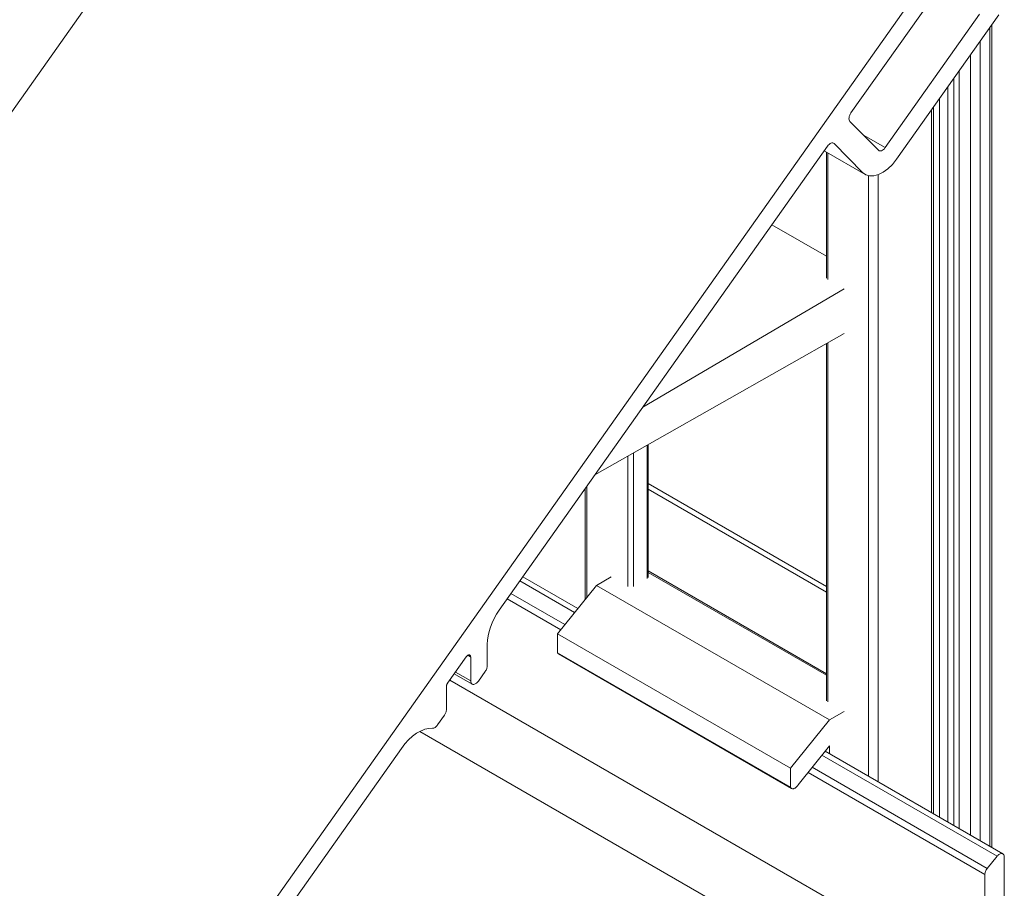
# Model space of a CAD drawing. Units: millimetres. Extents: x 13 to 511, y 103 to 566.
# Drawn here: x 439 to 511, y 453 to 516 of the extents above; entities that cross this region are included whole.
import ezdxf

# ---------------------------------------------------------------- set-up
doc = ezdxf.new("R2010")
doc.units = ezdxf.units.MM
doc.header["$LTSCALE"] = 1.5
doc.layers.add('Sichtbar schmal (ISO)', color=7, linetype='Continuous', lineweight=13)

msp = doc.modelspace()

# ---------------------------------------------------------------- linework, layer by layer
at = {"layer": 'Sichtbar schmal (ISO)', "color": 5, "lineweight": 13}
for p, q in [((397.915, 452.029), (465.604, 547.753)), ((499.741, 509.518), (510.76, 525.101)), ((508.031, 523.258), (440.341, 427.534)), ((509.101, 516.705), (502.23, 506.989)), ((503.06, 506.146), (510.504, 516.672)), ((509.857, 515.757), (509.857, 456.09)), ((509.994, 456.011), (509.994, 515.95)), ((509.15, 456.498), (509.15, 514.757)), ((508.442, 513.757), (508.442, 456.906)), ((507.24, 512.057), (507.24, 457.6)), ((507.628, 457.376), (507.628, 512.606)), ((501.172, 511.542), (501.172, 511.542)), ((501.172, 511.542), (501.172, 511.542)), ((506.782, 457.865), (506.782, 511.409)), ((506.182, 510.56), (506.182, 458.211)), ((505.614, 509.757), (505.614, 458.539)), ((505.751, 458.46), (505.751, 509.951)), ((499.595, 509.088), (499.599, 509.17)), ((499.599, 509.17), (499.595, 509.088)), ((499.604, 509.014), (499.595, 509.088)), ((499.595, 509.088), (499.604, 509.014)), ((499.599, 509.17), (499.617, 509.258)), ((499.617, 509.258), (499.599, 509.17)), ((499.617, 509.258), (499.647, 509.347)), ((499.647, 509.347), (499.617, 509.258)), ((499.689, 509.435), (499.647, 509.347)), ((499.647, 509.347), (499.689, 509.435)), ((499.689, 509.435), (499.741, 509.518)), ((499.627, 508.952), (499.604, 509.014)), ((499.604, 509.014), (499.627, 508.952)), ((499.662, 508.903), (499.627, 508.952)), ((499.627, 508.952), (499.662, 508.903)), ((501.737, 506.795), (499.662, 508.903)), ((502.23, 506.989), (500.644, 507.905)), ((498.023, 507.089), (474.129, 473.299)), ((498.082, 507.165), (498.023, 507.089)), ((498.023, 507.089), (498.082, 507.165)), ((498.023, 507.089), (498.083, 507.164)), ((498.083, 507.164), (498.023, 507.089)), ((498.083, 507.164), (498.148, 507.228)), ((498.148, 507.228), (498.083, 507.164)), ((498.148, 507.228), (498.231, 507.287)), ((498.231, 507.287), (498.148, 507.228)), ((498.231, 507.287), (498.286, 507.314)), ((498.286, 507.314), (498.231, 507.287)), ((498.286, 507.314), (498.353, 507.332)), ((498.353, 507.332), (498.286, 507.314)), ((498.353, 507.332), (498.416, 507.333)), ((498.416, 507.333), (498.353, 507.332)), ((498.416, 507.333), (498.471, 507.317)), ((498.471, 507.317), (498.517, 507.283)), ((498.517, 507.283), (498.471, 507.317)), ((498.517, 507.283), (500.591, 505.175)), ((502.171, 506.914), (502.105, 506.85)), ((502.23, 506.989), (502.171, 506.914)), ((497.79, 506.759), (500.821, 505.009)), ((497.966, 506.657), (497.966, 497.482)), ((498.048, 497.393), (498.048, 506.61)), ((501.783, 506.761), (501.737, 506.795)), ((501.838, 506.745), (501.783, 506.761)), ((501.9, 506.746), (501.838, 506.745)), ((501.967, 506.764), (501.9, 506.746)), ((502.036, 506.799), (501.967, 506.764)), ((502.105, 506.85), (502.036, 506.799)), ((502.433, 505.451), (502.09, 505.199)), ((502.433, 505.451), (502.09, 505.199)), ((502.761, 505.771), (502.433, 505.451)), ((502.761, 505.771), (502.433, 505.451)), ((503.06, 506.146), (502.761, 505.771)), ((503.06, 506.146), (502.761, 505.771)), ((500.821, 505.009), (500.591, 505.175)), ((500.821, 505.009), (500.591, 505.175)), ((501.097, 504.926), (500.821, 505.009)), ((501.097, 504.926), (500.821, 505.009)), ((501.018, 504.95), (501.018, 461.193)), ((501.409, 504.931), (501.097, 504.926)), ((501.409, 504.931), (501.097, 504.926)), ((501.744, 505.023), (501.409, 504.931)), ((501.744, 505.023), (501.409, 504.931)), ((501.725, 460.785), (501.725, 505.018)), ((502.09, 505.199), (501.744, 505.023)), ((502.09, 505.199), (501.744, 505.023)), ((497.966, 492.73), (497.966, 466.698)), ((498.048, 466.61), (498.048, 492.776)), ((483.906, 475.02), (483.906, 484.751)), ((484.896, 485.313), (484.896, 475.591)), ((484.978, 475.68), (484.978, 485.359)), ((483.482, 484.51), (483.482, 475.02)), ((480.375, 482.132), (480.375, 474.059)), ((480.512, 474.229), (480.512, 482.325)), ((475.63, 475.422), (479.619, 473.119)), ((479.854, 473.412), (475.845, 475.726)), ((474.704, 474.112), (478.606, 471.859)), ((478.912, 472.24), (474.984, 474.508)), ((473.935, 473.004), (474.129, 473.299)), ((474.129, 473.299), (473.935, 473.004)), ((473.611, 472.379), (473.762, 472.696)), ((473.762, 472.696), (473.611, 472.379)), ((473.762, 472.696), (473.935, 473.004)), ((473.935, 473.004), (473.762, 472.696)), ((473.384, 471.734), (473.484, 472.056)), ((473.484, 472.056), (473.384, 471.734)), ((473.484, 472.056), (473.611, 472.379)), ((473.611, 472.379), (473.484, 472.056)), ((473.252, 470.809), (473.267, 471.106)), ((473.267, 471.106), (473.252, 470.809)), ((473.267, 471.106), (473.311, 471.416)), ((473.311, 471.416), (473.267, 471.106)), ((473.311, 471.416), (473.384, 471.734)), ((473.384, 471.734), (473.311, 471.416)), ((473.252, 469.242), (473.252, 470.809)), ((470.37, 467.983), (471.714, 469.883)), ((471.714, 469.883), (471.738, 469.915)), ((471.738, 469.915), (471.714, 469.883)), ((471.738, 469.915), (471.765, 469.944)), ((471.765, 469.944), (471.738, 469.915)), ((471.765, 469.944), (471.793, 469.97)), ((471.793, 469.97), (471.765, 469.944)), ((471.793, 469.97), (471.822, 469.991)), ((471.822, 469.991), (471.793, 469.97)), ((471.822, 469.991), (471.838, 470.002)), ((471.838, 470.002), (471.822, 469.991)), ((471.838, 470.002), (471.863, 470.014)), ((471.863, 470.014), (471.838, 470.002)), ((471.838, 470.002), (472.05, 469.879)), ((471.863, 470.014), (471.888, 470.023)), ((471.888, 470.023), (471.863, 470.014)), ((471.888, 470.023), (471.912, 470.029)), ((471.912, 470.029), (471.888, 470.023)), ((471.912, 470.029), (471.934, 470.031)), ((471.934, 470.031), (471.912, 470.029)), ((471.934, 470.031), (471.959, 470.028)), ((471.959, 470.028), (471.934, 470.031)), ((471.959, 470.028), (471.982, 470.02)), ((471.982, 470.02), (471.959, 470.028)), ((471.982, 470.02), (472.002, 470.007)), ((472.002, 470.007), (471.982, 470.02)), ((472.002, 470.007), (472.019, 469.989)), ((472.019, 469.989), (472.002, 470.007)), ((472.019, 469.989), (472.032, 469.967)), ((472.032, 469.967), (472.019, 469.989)), ((472.032, 469.967), (472.042, 469.941)), ((472.042, 469.941), (472.032, 469.967)), ((472.042, 469.941), (472.048, 469.912)), ((472.048, 469.912), (472.042, 469.941)), ((472.048, 469.912), (472.05, 469.879)), ((472.05, 469.879), (472.048, 469.912)), ((472.05, 469.879), (472.05, 468.134)), ((473.167, 468.928), (473.138, 468.877)), ((473.167, 468.928), (473.138, 468.877)), ((473.193, 468.981), (473.167, 468.928)), ((473.193, 468.981), (473.167, 468.928)), ((473.214, 469.034), (473.193, 468.981)), ((473.214, 469.034), (473.193, 468.981)), ((473.23, 469.088), (473.214, 469.034)), ((473.23, 469.088), (473.214, 469.034)), ((473.242, 469.141), (473.23, 469.088)), ((473.242, 469.141), (473.23, 469.088)), ((473.25, 469.193), (473.242, 469.141)), ((473.25, 469.193), (473.242, 469.141)), ((473.252, 469.242), (473.25, 469.193)), ((473.252, 469.242), (473.25, 469.193)), ((509.491, 445.696), (470.52, 468.196)), ((470.849, 468.661), (472.164, 467.9)), ((472.05, 468.134), (470.933, 468.779)), ((472.611, 468.127), (473.106, 468.827)), ((473.138, 468.877), (473.106, 468.827)), ((473.138, 468.877), (473.106, 468.827)), ((470.282, 467.734), (470.284, 467.764)), ((470.284, 467.764), (470.282, 467.734)), ((470.282, 466.051), (470.282, 467.734)), ((470.284, 467.764), (470.288, 467.795)), ((470.288, 467.795), (470.284, 467.764)), ((470.288, 467.795), (470.296, 467.827)), ((470.296, 467.827), (470.288, 467.795)), ((470.296, 467.827), (470.306, 467.859)), ((470.306, 467.859), (470.296, 467.827)), ((470.306, 467.859), (470.318, 467.891)), ((470.318, 467.891), (470.306, 467.859)), ((470.318, 467.891), (470.333, 467.923)), ((470.333, 467.923), (470.318, 467.891)), ((470.333, 467.923), (470.351, 467.954)), ((470.351, 467.954), (470.333, 467.923)), ((470.351, 467.954), (470.37, 467.983)), ((470.37, 467.983), (470.351, 467.954)), ((472.053, 468.08), (472.05, 468.134)), ((472.053, 468.08), (472.05, 468.134)), ((472.063, 468.031), (472.053, 468.08)), ((472.063, 468.031), (472.053, 468.08)), ((472.08, 467.988), (472.063, 468.031)), ((472.08, 467.988), (472.063, 468.031)), ((472.102, 467.951), (472.08, 467.988)), ((472.102, 467.951), (472.08, 467.988)), ((472.13, 467.922), (472.102, 467.951)), ((472.13, 467.922), (472.102, 467.951)), ((472.164, 467.9), (472.13, 467.922)), ((472.164, 467.9), (472.13, 467.922)), ((472.201, 467.887), (472.164, 467.9)), ((472.201, 467.887), (472.164, 467.9)), ((472.243, 467.882), (472.201, 467.887)), ((472.243, 467.882), (472.201, 467.887)), ((472.288, 467.886), (472.243, 467.882)), ((472.288, 467.886), (472.243, 467.882)), ((472.334, 467.898), (472.288, 467.886)), ((472.334, 467.898), (472.288, 467.886)), ((472.383, 467.919), (472.334, 467.898)), ((472.383, 467.919), (472.334, 467.898)), ((472.431, 467.947), (472.383, 467.919)), ((472.431, 467.947), (472.383, 467.919)), ((472.479, 467.983), (472.431, 467.947)), ((472.479, 467.983), (472.431, 467.947)), ((472.526, 468.026), (472.479, 467.983)), ((472.526, 468.026), (472.479, 467.983)), ((472.57, 468.074), (472.526, 468.026)), ((472.57, 468.074), (472.526, 468.026)), ((472.611, 468.127), (472.57, 468.074)), ((472.611, 468.127), (472.57, 468.074)), ((472.611, 468.127), (472.611, 468.127)), ((472.611, 468.127), (472.611, 468.127)), ((472.611, 468.127), (472.611, 468.127)), ((470.282, 466.051), (470.28, 466.001)), ((470.282, 466.051), (470.28, 466.001)), ((469.641, 464.936), (470.136, 465.636)), ((470.169, 465.685), (470.136, 465.636)), ((470.169, 465.685), (470.136, 465.636)), ((470.136, 465.636), (470.136, 465.636)), ((470.136, 465.636), (470.136, 465.636)), ((470.136, 465.636), (470.136, 465.636)), ((470.197, 465.736), (470.169, 465.685)), ((470.197, 465.736), (470.169, 465.685)), ((470.223, 465.789), (470.197, 465.736)), ((470.223, 465.789), (470.197, 465.736)), ((470.244, 465.843), (470.223, 465.789)), ((470.244, 465.843), (470.223, 465.789)), ((470.26, 465.897), (470.244, 465.843)), ((470.26, 465.897), (470.244, 465.843)), ((470.273, 465.95), (470.26, 465.897)), ((470.273, 465.95), (470.26, 465.897)), ((470.28, 466.001), (470.273, 465.95)), ((470.28, 466.001), (470.273, 465.95)), ((468.246, 464.403), (468.706, 464.611)), ((468.706, 464.611), (468.246, 464.403)), ((468.706, 464.611), (468.993, 464.678)), ((468.993, 464.678), (468.706, 464.611)), ((468.993, 464.678), (469.264, 464.691)), ((469.264, 464.691), (468.993, 464.678)), ((469.309, 464.693), (469.264, 464.691)), ((469.309, 464.693), (469.264, 464.691)), ((469.264, 464.691), (469.264, 464.691)), ((469.264, 464.691), (469.264, 464.691)), ((469.264, 464.691), (469.264, 464.691)), ((469.357, 464.704), (469.309, 464.693)), ((469.357, 464.704), (469.309, 464.693)), ((469.406, 464.724), (469.357, 464.704)), ((469.406, 464.724), (469.357, 464.704)), ((469.456, 464.752), (469.406, 464.724)), ((469.406, 464.724), (469.456, 464.752)), ((469.506, 464.788), (469.456, 464.752)), ((469.456, 464.752), (469.506, 464.788)), ((469.553, 464.832), (469.506, 464.788)), ((469.553, 464.832), (469.506, 464.788)), ((469.599, 464.881), (469.553, 464.832)), ((469.599, 464.881), (469.553, 464.832)), ((469.641, 464.936), (469.599, 464.881)), ((469.641, 464.936), (469.599, 464.881)), ((469.641, 464.936), (469.641, 464.936)), ((469.641, 464.936), (469.641, 464.936)), ((469.641, 464.936), (469.641, 464.936)), ((467.528, 463.845), (467.816, 464.104)), ((467.816, 464.104), (467.528, 463.845)), ((467.816, 464.104), (468.112, 464.321)), ((468.112, 464.321), (467.816, 464.104)), ((468.112, 464.321), (468.246, 464.403)), ((468.246, 464.403), (468.112, 464.321)), ((468.356, 464.453), (508.031, 441.547)), ((442.748, 428.885), (467.001, 463.219)), ((467.001, 463.219), (467.255, 463.547)), ((467.255, 463.547), (467.001, 463.219)), ((467.255, 463.547), (467.528, 463.845)), ((467.528, 463.845), (467.255, 463.547)), ((497.626, 462.723), (510.375, 455.362)), ((510.802, 455.544), (497.858, 463.011)), ((509.668, 454.483), (496.919, 461.844)), ((496.613, 461.463), (509.491, 454.027)), ((510.375, 455.362), (509.668, 454.483)), ((510.375, 455.362), (510.417, 455.41)), ((510.375, 455.362), (510.417, 455.41)), ((510.417, 455.41), (510.461, 455.452)), ((510.417, 455.41), (510.461, 455.452)), ((510.461, 455.452), (510.506, 455.489)), ((510.461, 455.452), (510.506, 455.489)), ((510.506, 455.489), (510.552, 455.519)), ((510.506, 455.489), (510.552, 455.519)), ((510.552, 455.519), (510.598, 455.542)), ((510.552, 455.519), (510.598, 455.542)), ((510.552, 455.519), (510.552, 455.519)), ((510.598, 455.542), (510.644, 455.558)), ((510.598, 455.542), (510.644, 455.558)), ((510.644, 455.558), (510.687, 455.566)), ((510.644, 455.558), (510.687, 455.566)), ((510.687, 455.566), (510.729, 455.567)), ((510.687, 455.566), (510.729, 455.567)), ((510.729, 455.567), (510.767, 455.559)), ((510.729, 455.567), (510.767, 455.559)), ((510.767, 455.559), (510.802, 455.544)), ((510.767, 455.559), (510.802, 455.544)), ((510.802, 455.544), (510.833, 455.521)), ((510.802, 455.544), (510.833, 455.521)), ((510.833, 455.521), (510.858, 455.492)), ((510.833, 455.521), (510.858, 455.492)), ((510.858, 455.492), (510.879, 455.456)), ((510.858, 455.492), (510.879, 455.456)), ((510.879, 455.456), (510.894, 455.414)), ((510.879, 455.456), (510.894, 455.414)), ((510.894, 455.414), (510.903, 455.367)), ((510.894, 455.414), (510.903, 455.367)), ((510.903, 455.367), (510.906, 455.315)), ((510.903, 455.367), (510.906, 455.315)), ((510.906, 443.804), (510.906, 455.315)), ((510.906, 455.315), (510.906, 443.804)), ((509.491, 454.027), (509.494, 454.082)), ((509.491, 454.027), (509.494, 454.082)), ((509.491, 454.027), (509.491, 445.696)), ((509.494, 454.082), (509.504, 454.14)), ((509.494, 454.082), (509.504, 454.14)), ((509.504, 454.14), (509.518, 454.199)), ((509.504, 454.14), (509.518, 454.199)), ((509.518, 454.199), (509.539, 454.259)), ((509.518, 454.199), (509.539, 454.259)), ((509.539, 454.259), (509.565, 454.318)), ((509.539, 454.259), (509.565, 454.318)), ((509.565, 454.318), (509.595, 454.376)), ((509.565, 454.318), (509.595, 454.376)), ((509.595, 454.376), (509.63, 454.431)), ((509.595, 454.376), (509.63, 454.431)), ((509.63, 454.431), (509.668, 454.483)), ((509.63, 454.431), (509.668, 454.483))]:
    msp.add_line(p, q, dxfattribs=at)
at = {"layer": 'Sichtbar schmal (ISO)', "color": 1, "lineweight": 13}
for p, q in [((493.983, 501.376), (497.96, 499.08)), ((499.25, 496.699), (484.588, 488.089)), ((481.102, 483.16), (499.25, 493.459)), ((497.96, 475.023), (484.984, 482.515)), ((497.96, 474.615), (484.984, 482.107)), ((497.96, 468.661), (484.984, 476.153)), ((481.207, 475.094), (482.279, 475.714)), ((484.984, 476.044), (497.96, 468.552)), ((478.377, 471.573), (481.207, 475.094)), ((498.178, 465.297), (481.207, 475.094)), ((495.347, 461.775), (478.377, 471.573)), ((478.377, 470.187), (478.377, 471.573)), ((478.377, 471.573), (495.347, 461.775)), ((495.347, 460.389), (478.377, 470.187)), ((478.377, 470.187), (478.395, 470.155)), ((478.395, 470.155), (478.377, 470.187)), ((478.395, 470.155), (478.417, 470.128)), ((478.417, 470.128), (478.395, 470.155)), ((478.417, 470.128), (478.444, 470.107)), ((478.444, 470.107), (478.417, 470.128)), ((478.444, 470.107), (495.414, 460.309)), ((499.25, 465.916), (498.178, 465.297)), ((498.178, 465.297), (495.347, 461.775)), ((495.897, 460.572), (498.178, 463.409)), ((498.178, 463.409), (498.178, 462.833)), ((495.347, 461.775), (495.347, 460.389)), ((495.347, 460.389), (495.347, 461.775)), ((495.365, 460.357), (495.347, 460.389)), ((495.365, 460.357), (495.347, 460.389)), ((495.388, 460.33), (495.365, 460.357)), ((495.388, 460.33), (495.365, 460.357)), ((495.414, 460.309), (495.388, 460.33)), ((495.414, 460.309), (495.388, 460.33)), ((495.444, 460.294), (495.414, 460.309)), ((495.444, 460.294), (495.414, 460.309)), ((495.478, 460.285), (495.444, 460.294)), ((495.478, 460.285), (495.444, 460.294)), ((495.514, 460.282), (495.478, 460.285)), ((495.514, 460.282), (495.478, 460.285)), ((495.552, 460.286), (495.514, 460.282)), ((495.552, 460.286), (495.514, 460.282)), ((495.591, 460.297), (495.552, 460.286)), ((495.591, 460.297), (495.552, 460.286)), ((495.632, 460.313), (495.591, 460.297)), ((495.632, 460.313), (495.591, 460.297)), ((495.673, 460.336), (495.632, 460.313)), ((495.673, 460.336), (495.632, 460.313)), ((495.714, 460.364), (495.673, 460.336)), ((495.714, 460.364), (495.673, 460.336)), ((495.755, 460.397), (495.714, 460.364)), ((495.755, 460.397), (495.714, 460.364)), ((495.794, 460.435), (495.755, 460.397)), ((495.794, 460.435), (495.755, 460.397)), ((495.831, 460.477), (495.794, 460.435)), ((495.831, 460.477), (495.794, 460.435)), ((495.865, 460.523), (495.831, 460.477)), ((495.865, 460.523), (495.831, 460.477)), ((495.897, 460.572), (495.865, 460.523)), ((495.897, 460.572), (495.865, 460.523))]:
    msp.add_line(p, q, dxfattribs=at)

doc.saveas('drawing.dxf')
